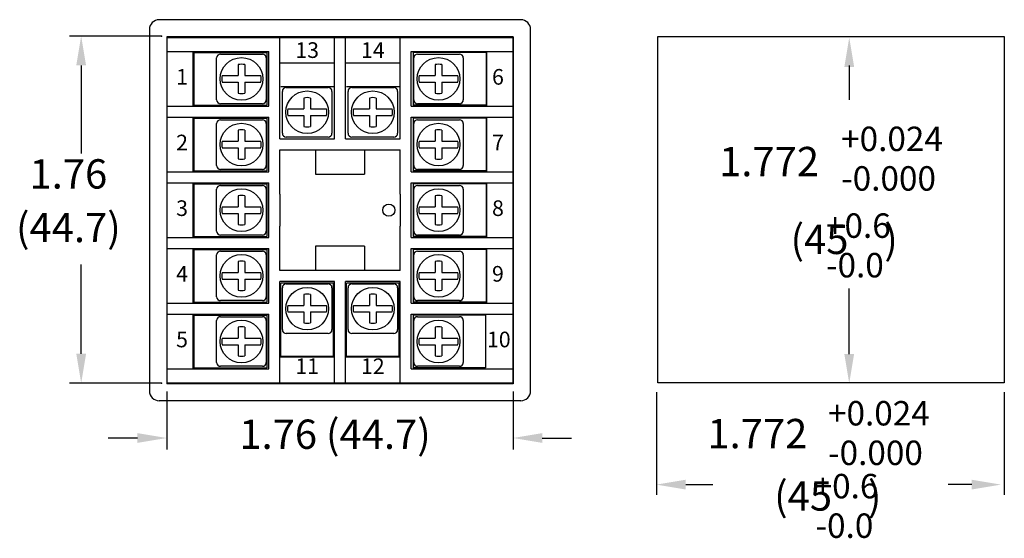
# Model space of a CAD drawing. Extents: x 0.4 to 13.7, y 2.2 to 4.9.
# Drawn here: x 8.6 to 13.7, y 2.2 to 4.9 of the extents above; entities that cross this region are included whole.
import ezdxf
from ezdxf.enums import TextEntityAlignment as Align

# ---------------------------------------------------------------- set-up
doc = ezdxf.new("R2010")
doc.units = 0
doc.header["$LTSCALE"] = 0.1
doc.header["$MEASUREMENT"] = 0
doc.layers.add('NORMAL', color=7, linetype='CONTINUOUS')
doc.styles.add('ROMAND', font='romand')
doc.styles.add('ROMANS', font='romans')

msp = doc.modelspace()

# ---------------------------------------------------------------- linework, layer by layer
at = {"layer": 'NORMAL'}
for p, q in [((11.2049, 4.8833), (9.3549, 4.8833)), ((9.3675, 4.7996), (8.8957, 4.7996)), ((9.3049, 4.8333), (9.3049, 2.9834)), ((9.3939, 4.7964), (9.3939, 3.0204)), ((11.1659, 4.7964), (9.3939, 4.7964)), ((9.3955, 4.7928), (11.1644, 4.7928)), ((9.3955, 3.0239), (9.3955, 4.7928)), ((9.9719, 4.2738), (9.9719, 4.7928)), ((10.2519, 4.2738), (10.2519, 4.7928)), ((10.3079, 4.2738), (10.3079, 4.7928)), ((10.5879, 4.2738), (10.5879, 4.7928)), ((11.1644, 4.7928), (11.1644, 3.0239)), ((11.1659, 4.7964), (11.1659, 3.0204)), ((11.2549, 2.9834), (11.2549, 4.8333)), ((11.9055, 4.7977), (13.6775, 4.7977)), ((11.9055, 3.0257), (11.9055, 4.7977)), ((13.6775, 4.7977), (13.6775, 3.0257)), ((9.3939, 4.7204), (9.9159, 4.7204)), ((9.5295, 4.4404), (9.5295, 4.7204)), ((9.5319, 4.7154), (9.9059, 4.7154)), ((9.5319, 4.7154), (9.5319, 4.4454)), ((9.6489, 4.4734), (9.6489, 4.6874)), ((9.6689, 4.7074), (9.8829, 4.7074)), ((9.9029, 4.6874), (9.9029, 4.4734)), ((9.9059, 4.7154), (9.9059, 4.4454)), ((9.9159, 4.4404), (9.9159, 4.7204)), ((10.6439, 4.7204), (11.1659, 4.7204)), ((10.6439, 4.4404), (10.6439, 4.7204)), ((10.6539, 4.7154), (10.6539, 4.4454)), ((11.0279, 4.7154), (10.6539, 4.7154)), ((10.6569, 4.4734), (10.6569, 4.6874)), ((10.6769, 4.7074), (10.8909, 4.7074)), ((10.9109, 4.6874), (10.9109, 4.4734)), ((11.0279, 4.7154), (11.0279, 4.4454)), ((11.0304, 4.4404), (11.0304, 4.7204)), ((8.9557, 4.6496), (8.9557, 4.1988)), ((9.7589, 4.6533), (9.7589, 4.5974)), ((9.7929, 4.6533), (9.7929, 4.5974)), ((10.2519, 4.6602), (9.9719, 4.6602)), ((10.5879, 4.6602), (10.3079, 4.6602)), ((10.7669, 4.6533), (10.7669, 4.5974)), ((10.8009, 4.6533), (10.8009, 4.5974)), ((12.8853, 4.6495), (12.8853, 4.4725)), ((9.6771, 4.5974), (9.7589, 4.5974)), ((9.7929, 4.5974), (9.8748, 4.5974)), ((10.6851, 4.5974), (10.7669, 4.5974)), ((10.8009, 4.5974), (10.8828, 4.5974)), ((9.6771, 4.5634), (9.7589, 4.5634)), ((9.7589, 4.5634), (9.7589, 4.5075)), ((9.7929, 4.5634), (9.8748, 4.5634)), ((9.7929, 4.5634), (9.7929, 4.5075)), ((10.2469, 4.5396), (9.9769, 4.5396)), ((10.0049, 4.5366), (10.2189, 4.5366)), ((10.5829, 4.5396), (10.3129, 4.5396)), ((10.3409, 4.5366), (10.5549, 4.5366)), ((10.6851, 4.5634), (10.7669, 4.5634)), ((10.7669, 4.5634), (10.7669, 4.5075)), ((10.8009, 4.5634), (10.8828, 4.5634)), ((10.8009, 4.5634), (10.8009, 4.5075)), ((9.9849, 4.3026), (9.9849, 4.5166)), ((10.2389, 4.5166), (10.2389, 4.3026)), ((10.3209, 4.3026), (10.3209, 4.5166)), ((10.5749, 4.5166), (10.5749, 4.3026)), ((9.3939, 4.4404), (9.9159, 4.4404)), ((9.5319, 4.4454), (9.9059, 4.4454)), ((9.8829, 4.4534), (9.6689, 4.4534)), ((10.0949, 4.4825), (10.0949, 4.4266)), ((10.1289, 4.4825), (10.1289, 4.4266)), ((10.4309, 4.4825), (10.4309, 4.4266)), ((10.4649, 4.4825), (10.4649, 4.4266)), ((10.6439, 4.4404), (11.1659, 4.4404)), ((11.0279, 4.4454), (10.6539, 4.4454)), ((10.8909, 4.4534), (10.6769, 4.4534)), ((9.3939, 4.3844), (9.9159, 4.3844)), ((9.5295, 4.1044), (9.5295, 4.3844)), ((9.9159, 4.1044), (9.9159, 4.3844)), ((10.0131, 4.4266), (10.0949, 4.4266)), ((10.0131, 4.3926), (10.0949, 4.3926)), ((10.0949, 4.3926), (10.0949, 4.3367)), ((10.1289, 4.4266), (10.2108, 4.4266)), ((10.1289, 4.3926), (10.2108, 4.3926)), ((10.1289, 4.3926), (10.1289, 4.3367)), ((10.3491, 4.4266), (10.4309, 4.4266)), ((10.3491, 4.3926), (10.4309, 4.3926)), ((10.4309, 4.3926), (10.4309, 4.3367)), ((10.4649, 4.4266), (10.5468, 4.4266)), ((10.4649, 4.3926), (10.5468, 4.3926)), ((10.4649, 4.3926), (10.4649, 4.3367)), ((10.6439, 4.3844), (11.1659, 4.3844)), ((10.6439, 4.1044), (10.6439, 4.3844)), ((11.0304, 4.1044), (11.0304, 4.3844)), ((9.5319, 4.3794), (9.9059, 4.3794)), ((9.5319, 4.3794), (9.5319, 4.1094)), ((9.6489, 4.1374), (9.6489, 4.3514)), ((9.6689, 4.3714), (9.8829, 4.3714)), ((9.9029, 4.3514), (9.9029, 4.1374)), ((9.9059, 4.3794), (9.9059, 4.1094)), ((11.0279, 4.3794), (10.6539, 4.3794)), ((10.6539, 4.3794), (10.6539, 4.1094)), ((10.6569, 4.1374), (10.6569, 4.3514)), ((10.6769, 4.3714), (10.8909, 4.3714)), ((10.9109, 4.3514), (10.9109, 4.1374)), ((11.0279, 4.3794), (11.0279, 4.1094)), ((9.7589, 4.3173), (9.7589, 4.2614)), ((9.7929, 4.3173), (9.7929, 4.2614)), ((10.2189, 4.2826), (10.0049, 4.2826)), ((10.5549, 4.2826), (10.3409, 4.2826)), ((10.7669, 4.3173), (10.7669, 4.2614)), ((10.8009, 4.3173), (10.8009, 4.2614)), ((9.6771, 4.2614), (9.7589, 4.2614)), ((9.7929, 4.2614), (9.8748, 4.2614)), ((9.9719, 4.2738), (10.2519, 4.2738)), ((10.3079, 4.2738), (10.5879, 4.2738)), ((10.6851, 4.2614), (10.7669, 4.2614)), ((10.8009, 4.2614), (10.8828, 4.2614)), ((9.6771, 4.2274), (9.7589, 4.2274)), ((9.7589, 4.2274), (9.7589, 4.1715)), ((9.7929, 4.2274), (9.8748, 4.2274)), ((9.7929, 4.2274), (9.7929, 4.1715)), ((9.9719, 4.2178), (10.5879, 4.2178)), ((9.9719, 3.9896), (9.9719, 4.2178)), ((10.1549, 4.2178), (10.1549, 4.0928)), ((10.4049, 4.2178), (10.4049, 4.0928)), ((10.5879, 3.9896), (10.5879, 4.2178)), ((10.6851, 4.2274), (10.7669, 4.2274)), ((10.7669, 4.2274), (10.7669, 4.1715)), ((10.8009, 4.2274), (10.8009, 4.1715)), ((10.8009, 4.2274), (10.8828, 4.2274)), ((9.3939, 4.1044), (9.9159, 4.1044)), ((9.5319, 4.1094), (9.9059, 4.1094)), ((9.8829, 4.1174), (9.6689, 4.1174)), ((10.1549, 4.0928), (10.4049, 4.0928)), ((10.6439, 4.1044), (11.1659, 4.1044)), ((11.0279, 4.1094), (10.6539, 4.1094)), ((10.8909, 4.1174), (10.6769, 4.1174)), ((9.3939, 4.0484), (9.9159, 4.0484)), ((9.5295, 3.7684), (9.5295, 4.0484)), ((9.5319, 4.0434), (9.9059, 4.0434)), ((9.5319, 4.0434), (9.5319, 3.7734)), ((9.6689, 4.0354), (9.8829, 4.0354)), ((9.9059, 4.0434), (9.9059, 3.7734)), ((9.9159, 3.7684), (9.9159, 4.0484)), ((10.6439, 4.0484), (11.1659, 4.0484)), ((10.6439, 3.7684), (10.6439, 4.0484)), ((10.6539, 4.0434), (10.6539, 3.7734)), ((11.0279, 4.0434), (10.6539, 4.0434)), ((10.6769, 4.0354), (10.8909, 4.0354)), ((11.0279, 4.0434), (11.0279, 3.7734)), ((11.0304, 3.7684), (11.0304, 4.0484)), ((9.6489, 3.8014), (9.6489, 4.0154)), ((9.7589, 3.9813), (9.7589, 3.9254)), ((9.7929, 3.9813), (9.7929, 3.9254)), ((9.9029, 4.0154), (9.9029, 3.8014)), ((9.9719, 3.9896), (9.9719, 3.8271)), ((10.5879, 3.9896), (10.5879, 3.8271)), ((10.6569, 3.8014), (10.6569, 4.0154)), ((10.7669, 3.9813), (10.7669, 3.9254)), ((10.8009, 3.9813), (10.8009, 3.9254)), ((10.9109, 4.0154), (10.9109, 3.8014)), ((9.6771, 3.9254), (9.7589, 3.9254)), ((9.6771, 3.8914), (9.7589, 3.8914)), ((9.7589, 3.8914), (9.7589, 3.8355)), ((9.7929, 3.9254), (9.8748, 3.9254)), ((9.7929, 3.8914), (9.8748, 3.8914)), ((9.7929, 3.8914), (9.7929, 3.8355)), ((10.6851, 3.9254), (10.7669, 3.9254)), ((10.6851, 3.8914), (10.7669, 3.8914)), ((10.7669, 3.8914), (10.7669, 3.8355)), ((10.8009, 3.9254), (10.8828, 3.9254)), ((10.8009, 3.8914), (10.8828, 3.8914)), ((10.8009, 3.8914), (10.8009, 3.8355)), ((9.8829, 3.7814), (9.6689, 3.7814)), ((9.9719, 3.599), (9.9719, 3.8271)), ((10.5879, 3.599), (10.5879, 3.8271)), ((10.8909, 3.7814), (10.6769, 3.7814)), ((9.3939, 3.7684), (9.9159, 3.7684)), ((9.5319, 3.7734), (9.9059, 3.7734)), ((10.6439, 3.7684), (11.1659, 3.7684)), ((11.0279, 3.7734), (10.6539, 3.7734)), ((9.3939, 3.7124), (9.9159, 3.7124)), ((9.5295, 3.4324), (9.5295, 3.7124)), ((9.5319, 3.7074), (9.9059, 3.7074)), ((9.5319, 3.7074), (9.5319, 3.4374)), ((9.6489, 3.4654), (9.6489, 3.6794)), ((9.6689, 3.6994), (9.8829, 3.6994)), ((9.9029, 3.6794), (9.9029, 3.4654)), ((9.9059, 3.7074), (9.9059, 3.4374)), ((9.9159, 3.4324), (9.9159, 3.7124)), ((10.4049, 3.724), (10.1549, 3.724)), ((10.1549, 3.724), (10.1549, 3.599)), ((10.4049, 3.724), (10.4049, 3.599)), ((10.6439, 3.7124), (11.1659, 3.7124)), ((10.6439, 3.4324), (10.6439, 3.7124)), ((10.6539, 3.7074), (10.6539, 3.4374)), ((11.0279, 3.7074), (10.6539, 3.7074)), ((10.6569, 3.4654), (10.6569, 3.6794)), ((10.6769, 3.6994), (10.8909, 3.6994)), ((10.9109, 3.6794), (10.9109, 3.4654)), ((11.0279, 3.7074), (11.0279, 3.4374)), ((11.0304, 3.4324), (11.0304, 3.7124)), ((8.9557, 3.1733), (8.9557, 3.6307)), ((9.7589, 3.6453), (9.7589, 3.5894)), ((9.7929, 3.6453), (9.7929, 3.5894)), ((10.7669, 3.6453), (10.7669, 3.5894)), ((10.8009, 3.6453), (10.8009, 3.5894)), ((9.6771, 3.5894), (9.7589, 3.5894)), ((9.7929, 3.5894), (9.8748, 3.5894)), ((10.5879, 3.599), (9.9719, 3.599)), ((10.6851, 3.5894), (10.7669, 3.5894)), ((10.8009, 3.5894), (10.8828, 3.5894)), ((9.6771, 3.5554), (9.7589, 3.5554)), ((9.7589, 3.5554), (9.7589, 3.4995)), ((9.7929, 3.5554), (9.8748, 3.5554)), ((9.7929, 3.5554), (9.7929, 3.4995)), ((9.9719, 3.0239), (9.9719, 3.543)), ((10.2519, 3.543), (9.9719, 3.543)), ((10.2469, 3.5344), (9.9769, 3.5344)), ((9.9769, 3.1604), (9.9769, 3.5344)), ((10.0049, 3.5314), (10.2189, 3.5314)), ((10.2469, 3.1604), (10.2469, 3.5344)), ((10.2519, 3.0239), (10.2519, 3.543)), ((10.3079, 3.0239), (10.3079, 3.543)), ((10.5879, 3.543), (10.3079, 3.543)), ((10.3129, 3.1604), (10.3129, 3.5344)), ((10.5829, 3.5344), (10.3129, 3.5344)), ((10.3409, 3.5314), (10.5549, 3.5314)), ((10.5829, 3.1604), (10.5829, 3.5344)), ((10.5879, 3.0239), (10.5879, 3.543)), ((10.6851, 3.5554), (10.7669, 3.5554)), ((10.7669, 3.5554), (10.7669, 3.4995)), ((10.8009, 3.5554), (10.8828, 3.5554)), ((10.8009, 3.5554), (10.8009, 3.4995)), ((9.9849, 3.2974), (9.9849, 3.5114)), ((10.0949, 3.4773), (10.0949, 3.4214)), ((10.1289, 3.4773), (10.1289, 3.4214)), ((10.2389, 3.5114), (10.2389, 3.2974)), ((10.3209, 3.2974), (10.3209, 3.5114)), ((10.4309, 3.4773), (10.4309, 3.4214)), ((10.4649, 3.4773), (10.4649, 3.4214)), ((10.5749, 3.5114), (10.5749, 3.2974)), ((12.8853, 3.1723), (12.8853, 3.5074)), ((9.3939, 3.4324), (9.9159, 3.4324)), ((9.5319, 3.4374), (9.9059, 3.4374)), ((9.8829, 3.4454), (9.6689, 3.4454)), ((10.6439, 3.4324), (11.1659, 3.4324)), ((11.0279, 3.4374), (10.6539, 3.4374)), ((10.8909, 3.4454), (10.6769, 3.4454)), ((9.3939, 3.3764), (9.9159, 3.3764)), ((9.5295, 3.0964), (9.5295, 3.3764)), ((9.9159, 3.0964), (9.9159, 3.3764)), ((10.0131, 3.4214), (10.0949, 3.4214)), ((10.0131, 3.3874), (10.0949, 3.3874)), ((10.0949, 3.3874), (10.0949, 3.3315)), ((10.1289, 3.4214), (10.2108, 3.4214)), ((10.1289, 3.3874), (10.2108, 3.3874)), ((10.1289, 3.3874), (10.1289, 3.3315)), ((10.3491, 3.4214), (10.4309, 3.4214)), ((10.3491, 3.3874), (10.4309, 3.3874)), ((10.4309, 3.3874), (10.4309, 3.3315)), ((10.4649, 3.4214), (10.5468, 3.4214)), ((10.4649, 3.3874), (10.5468, 3.3874)), ((10.4649, 3.3874), (10.4649, 3.3315)), ((10.6439, 3.0964), (10.6439, 3.3764)), ((10.6439, 3.3764), (11.1659, 3.3764)), ((9.5319, 3.3714), (9.5319, 3.1014)), ((9.5319, 3.3714), (9.9059, 3.3714)), ((9.6489, 3.1294), (9.6489, 3.3434)), ((9.6689, 3.3634), (9.8829, 3.3634)), ((9.9029, 3.3434), (9.9029, 3.1294)), ((9.9059, 3.3714), (9.9059, 3.1014)), ((11.025, 3.3714), (10.6539, 3.3714)), ((10.6539, 3.3714), (10.6539, 3.1014)), ((10.6569, 3.1294), (10.6569, 3.3434)), ((10.6769, 3.3634), (10.8909, 3.3634)), ((10.9109, 3.3434), (10.9109, 3.1294)), ((11.025, 3.3714), (11.025, 3.1014)), ((9.7589, 3.3093), (9.7589, 3.2534)), ((9.7929, 3.3093), (9.7929, 3.2534)), ((10.2189, 3.2774), (10.0049, 3.2774)), ((10.5549, 3.2774), (10.3409, 3.2774)), ((10.7669, 3.3093), (10.7669, 3.2534)), ((10.8009, 3.3093), (10.8009, 3.2534)), ((9.6771, 3.2534), (9.7589, 3.2534)), ((9.7929, 3.2534), (9.8748, 3.2534)), ((10.6851, 3.2534), (10.7669, 3.2534)), ((10.8009, 3.2534), (10.8828, 3.2534)), ((9.6771, 3.2194), (9.7589, 3.2194)), ((9.7589, 3.2194), (9.7589, 3.1635)), ((9.7929, 3.2194), (9.8748, 3.2194)), ((9.7929, 3.2194), (9.7929, 3.1635)), ((10.6851, 3.2194), (10.7669, 3.2194)), ((10.7669, 3.2194), (10.7669, 3.1635)), ((10.8009, 3.2194), (10.8828, 3.2194)), ((10.8009, 3.2194), (10.8009, 3.1635)), ((10.2519, 3.1565), (9.9719, 3.1565)), ((10.2469, 3.1604), (9.9769, 3.1604)), ((10.5879, 3.1565), (10.3079, 3.1565)), ((10.5829, 3.1604), (10.3129, 3.1604)), ((9.3939, 3.0964), (9.9159, 3.0964)), ((9.5319, 3.1014), (9.9059, 3.1014)), ((9.8829, 3.1094), (9.6689, 3.1094)), ((10.6439, 3.0964), (11.1659, 3.0964)), ((11.025, 3.1014), (10.6539, 3.1014)), ((10.8909, 3.1094), (10.6769, 3.1094)), ((9.3675, 3.0233), (8.8957, 3.0233)), ((11.1644, 3.0239), (9.3955, 3.0239)), ((13.6775, 3.0257), (11.9055, 3.0257)), ((9.3936, 2.9807), (9.3936, 2.683)), ((11.1659, 3.0204), (9.3939, 3.0204)), ((11.1651, 2.9807), (11.1651, 2.683)), ((11.8993, 2.9772), (11.8993, 2.4511)), ((13.6787, 2.9772), (13.6787, 2.4511)), ((11.2049, 2.9334), (9.3549, 2.9334)), ((9.2436, 2.7425), (9.0936, 2.7425)), ((11.3151, 2.7425), (11.4651, 2.7425)), ((12.049, 2.504), (12.1873, 2.504)), ((13.5124, 2.504), (13.391, 2.504))]:
    msp.add_line(p, q, dxfattribs=at)
for centre, radius in [((9.7759, 4.5804), 0.109), ((10.7839, 4.5804), 0.109), ((10.1119, 4.4096), 0.109), ((10.4479, 4.4096), 0.109), ((9.7759, 4.2444), 0.109), ((10.7839, 4.2444), 0.109), ((9.7759, 3.9084), 0.109), ((10.7839, 3.9084), 0.109), ((10.5299, 3.9084), 0.0312), ((9.7759, 3.5724), 0.109), ((10.7839, 3.5724), 0.109), ((10.1119, 3.4044), 0.109), ((10.4479, 3.4044), 0.109), ((9.7759, 3.2364), 0.109), ((10.7839, 3.2364), 0.109)]:
    msp.add_circle(centre, radius, dxfattribs=at)
for centre, radius, start, end in [((9.3549, 4.8333), 0.05, 90, 180), ((11.2049, 4.8333), 0.05, 0, 90), ((9.6689, 4.6874), 0.02, 90, 180), ((9.8829, 4.6874), 0.02, 0, 90), ((10.6769, 4.6874), 0.02, 90, 180), ((10.8909, 4.6874), 0.02, 360, 90), ((9.7759, 4.5804), 0.0749, 76.8728, 103.1272), ((10.7839, 4.5804), 0.0749, 76.8728, 103.1272), ((9.7759, 4.5804), 0.1003, 170.2405, 189.7595), ((9.7759, 4.5804), 0.1003, 350.2405, 9.7595), ((10.7839, 4.5804), 0.1003, 170.2405, 189.7595), ((10.7839, 4.5804), 0.1003, 350.2405, 9.7595), ((10.0049, 4.5166), 0.02, 90, 180), ((10.2189, 4.5166), 0.02, 0, 90), ((10.3409, 4.5166), 0.02, 90, 180), ((10.5549, 4.5166), 0.02, 0, 90), ((9.7759, 4.5804), 0.0749, 256.8728, 283.1272), ((10.1119, 4.4096), 0.0749, 76.8728, 103.1272), ((10.4479, 4.4096), 0.0749, 76.8728, 103.1272), ((10.7839, 4.5804), 0.0749, 256.8728, 283.1272), ((9.6689, 4.4734), 0.02, 180, 270), ((9.8829, 4.4734), 0.02, 270, 360), ((10.6769, 4.4734), 0.02, 180, 270), ((10.8909, 4.4734), 0.02, 270, 0), ((10.1119, 4.4096), 0.1003, 170.2405, 189.7595), ((10.1119, 4.4096), 0.1003, 350.2405, 9.7595), ((10.4479, 4.4096), 0.1003, 170.2405, 189.7595), ((10.4479, 4.4096), 0.1003, 350.2405, 9.7595), ((9.6689, 4.3514), 0.02, 90, 180), ((9.8829, 4.3514), 0.02, 0, 90), ((10.1119, 4.4096), 0.0749, 256.8728, 283.1272), ((10.4479, 4.4096), 0.0749, 256.8728, 283.1272), ((10.6769, 4.3514), 0.02, 90, 180), ((10.8909, 4.3514), 0.02, 0, 90), ((9.7759, 4.2444), 0.0749, 76.8728, 103.1272), ((10.0049, 4.3026), 0.02, 180, 270), ((10.2189, 4.3026), 0.02, 270, 0), ((10.3409, 4.3026), 0.02, 180, 270), ((10.5549, 4.3026), 0.02, 270, 0), ((10.7839, 4.2444), 0.0749, 76.8728, 103.1272), ((9.7759, 4.2444), 0.1003, 170.2405, 189.7595), ((9.7759, 4.2444), 0.1003, 350.2405, 9.7595), ((10.7839, 4.2444), 0.1003, 170.2405, 189.7595), ((10.7839, 4.2444), 0.1003, 350.2405, 9.7595), ((9.6689, 4.1374), 0.02, 180, 270), ((9.7759, 4.2444), 0.0749, 256.8728, 283.1272), ((9.8829, 4.1374), 0.02, 270, 0), ((10.6769, 4.1374), 0.02, 180, 270), ((10.7839, 4.2444), 0.0749, 256.8728, 283.1272), ((10.8909, 4.1374), 0.02, 270, 0), ((9.6689, 4.0154), 0.02, 90, 180), ((9.8829, 4.0154), 0.02, 0, 90), ((10.6769, 4.0154), 0.02, 90, 180), ((10.8909, 4.0154), 0.02, 0, 90), ((9.7759, 3.9084), 0.0749, 76.8728, 103.1272), ((10.7839, 3.9084), 0.0749, 76.8728, 103.1272), ((9.7759, 3.9084), 0.1003, 170.2405, 189.7595), ((9.7759, 3.9084), 0.1003, 350.2405, 9.7595), ((10.7839, 3.9084), 0.1003, 170.2405, 189.7595), ((10.7839, 3.9084), 0.1003, 350.2405, 9.7595), ((9.7759, 3.9084), 0.0749, 256.8728, 283.1272), ((10.7839, 3.9084), 0.0749, 256.8728, 283.1272), ((9.6689, 3.8014), 0.02, 180, 270), ((9.8829, 3.8014), 0.02, 270, 360), ((10.6769, 3.8014), 0.02, 180, 270), ((10.8909, 3.8014), 0.02, 270, 0), ((9.6689, 3.6794), 0.02, 90, 180), ((9.8829, 3.6794), 0.02, 0, 90), ((10.6769, 3.6794), 0.02, 90, 180), ((10.8909, 3.6794), 0.02, 0, 90), ((9.7759, 3.5724), 0.0749, 76.8728, 103.1272), ((10.7839, 3.5724), 0.0749, 76.8728, 103.1272), ((9.7759, 3.5724), 0.1003, 170.2405, 189.7595), ((9.7759, 3.5724), 0.1003, 350.2405, 9.7595), ((10.7839, 3.5724), 0.1003, 170.2405, 189.7595), ((10.7839, 3.5724), 0.1003, 350.2405, 9.7595), ((10.0049, 3.5114), 0.02, 90, 180), ((10.2189, 3.5114), 0.02, 0, 90), ((10.3409, 3.5114), 0.02, 90, 180), ((10.5549, 3.5114), 0.02, 0, 90), ((9.7759, 3.5724), 0.0749, 256.8728, 283.1272), ((10.1119, 3.4044), 0.0749, 76.8728, 103.1272), ((10.4479, 3.4044), 0.0749, 76.8728, 103.1272), ((10.7839, 3.5724), 0.0749, 256.8728, 283.1272), ((9.6689, 3.4654), 0.02, 180, 270), ((9.8829, 3.4654), 0.02, 270, 0), ((10.6769, 3.4654), 0.02, 180, 270), ((10.8909, 3.4654), 0.02, 270, 0), ((10.1119, 3.4044), 0.1003, 170.2405, 189.7595), ((10.1119, 3.4044), 0.1003, 350.2405, 9.7595), ((10.4479, 3.4044), 0.1003, 170.2405, 189.7595), ((10.4479, 3.4044), 0.1003, 350.2405, 9.7595), ((9.6689, 3.3434), 0.02, 90, 180), ((9.8829, 3.3434), 0.02, 0, 90), ((10.1119, 3.4044), 0.0749, 256.8728, 283.1272), ((10.4479, 3.4044), 0.0749, 256.8728, 283.1272), ((10.6769, 3.3434), 0.02, 90, 180), ((10.8909, 3.3434), 0.02, 0, 90), ((9.7759, 3.2364), 0.0749, 76.8728, 103.1272), ((10.0049, 3.2974), 0.02, 180, 270), ((10.2189, 3.2974), 0.02, 270, 0), ((10.3409, 3.2974), 0.02, 180, 270), ((10.5549, 3.2974), 0.02, 270, 0), ((10.7839, 3.2364), 0.0749, 76.8728, 103.1272), ((9.7759, 3.2364), 0.1003, 170.2405, 189.7595), ((9.7759, 3.2364), 0.1003, 350.2405, 9.7595), ((10.7839, 3.2364), 0.1003, 170.2405, 189.7595), ((10.7839, 3.2364), 0.1003, 350.2405, 9.7595), ((9.6689, 3.1294), 0.02, 180, 270), ((9.7759, 3.2364), 0.0749, 256.8728, 283.1272), ((9.8829, 3.1294), 0.02, 270, 0), ((10.6769, 3.1294), 0.02, 180, 270), ((10.7839, 3.2364), 0.0749, 256.8728, 283.1272), ((10.8909, 3.1294), 0.02, 270, 0), ((9.3549, 2.9834), 0.05, 180, 270), ((11.2049, 2.9834), 0.05, 270, 0)]:
    msp.add_arc(centre, radius, start, end, dxfattribs=at)
at = {"layer": 'NORMAL', "linetype": 'ByBlock'}
for p in [(9.3675, 4.7996), (9.3675, 3.0233)]:
    msp.add_point(p, dxfattribs=at)
at = {"layer": 'NORMAL'}
for points in [[(8.9307, 4.6496), (8.9807, 4.6496), (8.9557, 4.7996)], [(12.8603, 4.6418), (12.9103, 4.6418), (12.8853, 4.7918)], [(8.9307, 3.1733), (8.9807, 3.1733), (8.9557, 3.0233)], [(12.8603, 3.1723), (12.9103, 3.1723), (12.8853, 3.0223)], [(9.2436, 2.7675), (9.2436, 2.7175), (9.3936, 2.7425)], [(11.3151, 2.7675), (11.3151, 2.7175), (11.1651, 2.7425)], [(12.049, 2.529), (12.049, 2.479), (11.899, 2.504)], [(13.5124, 2.529), (13.5124, 2.479), (13.6624, 2.504)]]:
    msp.add_solid(points, dxfattribs=at)

# ---------------------------------------------------------------- texts
for s, height, style, p in [('13', 0.08, 'ROMAND', (10.1119, 4.7172)), ('14', 0.08, 'ROMAND', (10.4479, 4.7172)), ('1', 0.08, 'ROMAND', (9.4718, 4.5804)), ('6', 0.08, 'ROMAND', (11.088, 4.5804)), ('2', 0.08, 'ROMAND', (9.4718, 4.2444)), ('7', 0.08, 'ROMAND', (11.088, 4.2444)), ('1.772', 0.15, 'ROMANS', (12.4752, 4.1379)), ('3', 0.08, 'ROMAND', (9.4718, 3.9084)), ('8', 0.08, 'ROMAND', (11.088, 3.9084)), ('(45    )', 0.15, 'ROMANS', (12.8594, 3.7396)), ('4', 0.08, 'ROMAND', (9.4718, 3.5724)), ('9', 0.08, 'ROMAND', (11.088, 3.5724)), ('5', 0.08, 'ROMAND', (9.4718, 3.2364)), ('10', 0.08, 'ROMAND', (11.0924, 3.2364)), ('11', 0.08, 'ROMAND', (10.1119, 3.0995)), ('12', 0.08, 'ROMAND', (10.4479, 3.0995)), ('1.76 (44.7)', 0.15, 'ROMANS', (10.2545, 2.7425)), ('1.772', 0.15, 'ROMANS', (12.4151, 2.7458)), ('(45    )', 0.15, 'ROMANS', (12.7756, 2.4264))]:
    msp.add_text(s, height=height, dxfattribs=dict(at, style=style)).set_placement(p, align=Align.MIDDLE)
at = {"layer": 'NORMAL', "style": 'ROMANS'}
for s, p in [('+0.024', (12.8438, 4.2109)), ('-0.000', (12.8438, 4.0085)), ('+0.6', (12.7663, 3.7669)), ('-0.0', (12.7663, 3.5645)), ('+0.024', (12.7768, 2.8067)), ('-0.000', (12.7768, 2.6043)), ('+0.6', (12.703, 2.4338)), ('-0.0', (12.7127, 2.2314))]:
    msp.add_text(s, height=0.125, dxfattribs=at).set_placement(p)
at = {"layer": 'NORMAL', "linetype": 'ByBlock', "style": 'ROMANS'}
for s, p in [('1.76', (8.8903, 4.0747)), ('(44.7)', (8.8903, 3.8004))]:
    msp.add_text(s, height=0.15, dxfattribs=at).set_placement(p, align=Align.MIDDLE)

doc.saveas('drawing.dxf')
